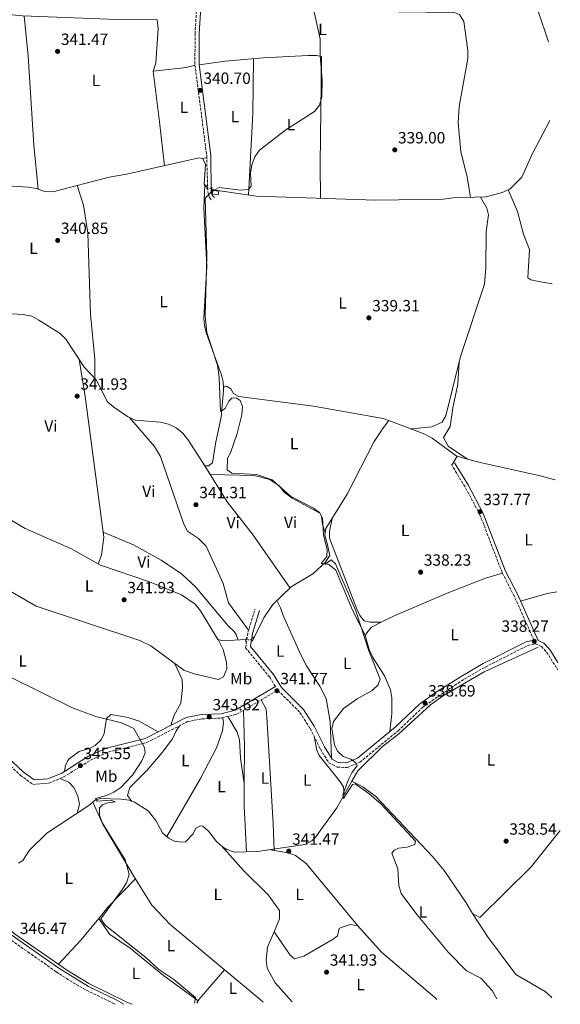
# Model space of a CAD drawing. Units: metres. Extents: x 601696 to 605177, y 4655143 to 4657505.
# Drawn here: x 604844 to 605177, y 4655189 to 4655795 of the extents above; entities that cross this region are included whole.
import ezdxf
from ezdxf.enums import TextEntityAlignment as Align

# ---------------------------------------------------------------- set-up
doc = ezdxf.new("R2010")
doc.units = ezdxf.units.M
doc.header["$MEASUREMENT"] = 0
for name, pattern in [('DGN Style 2', [1.7399219301090239, 1.043953158065414, -0.6959687720436097]), ('DGN Style 3', [2.435890702152634, 1.739921930109024, -0.6959687720436097]), ('DGN Style 5', [1.217945351076317, 0.5219765790327072, -0.6959687720436097])]:
    doc.linetypes.add(name, pattern=pattern)
for name, color, linetype, lineweight in [('Acequia sin especificar', 4, 'Continuous', 0), ('Acequia sin especificar no vista', 4, 'DGN Style 5', 0), ('Camino', 7, 'DGN Style 3', 0), ('Caseta-cabaña', 1, 'Continuous', 0), ('Cota de punto acotado terreno', 7, 'Continuous', 0), ('Curva de nivel intermedia', 30, 'Continuous', 0), ('Etiqueta de uso rústico', 92, 'Continuous', 0), ('Línea de cambio de uso (parcela vista)', 92, 'Continuous', 0), ('Margen derecho', 7, 'Continuous', 0), ('Pontón-alcantarilla (pasos de agua)', 1, 'DGN Style 2', 0), ('Punto acotado terreno (símbolo)', 7, 'Continuous', 0)]:
    doc.layers.add(name, color=color, linetype=linetype, lineweight=lineweight)
doc.styles.add('Style-Arial', font='arial.ttf')

# ---------------------------------------------------------------- blocks, each defined once
blk = doc.blocks.new('5PATER')
at = {"layer": 'Punto acotado terreno (símbolo)', "linetype": 'Continuous', "lineweight": 0}
h = blk.add_hatch(color=51, dxfattribs=at)
edge = h.paths.add_edge_path()
edge.add_ellipse((0, 0), major_axis=(-0.1095731443231308, -0.1110710700762829), ratio=0.9994222409660317, start_angle=0, end_angle=360)

msp = doc.modelspace()

# ---------------------------------------------------------------- linework, layer by layer
at = {"layer": 'Acequia sin especificar', "color": 4, "linetype": 'Continuous', "lineweight": 0, "extrusion": (0.001123411932623201, -0.003326214953895813, 0.9999938371008645), "elevation": -14469.68812563622, "flags": 128}
msp.add_lwpolyline([(605162.4699112521, 4655778.245858884), (605168.8499858653, 4655759.355754388)], dxfattribs=at)
at = {"layer": 'Acequia sin especificar', "color": 4, "linetype": 'Continuous', "lineweight": 0}
for points in [[(604761.1100000005, 4655802.529999999, 343.429999999993), (604770.4699999997, 4655801.59, 342.3000000000029), (604780.5300000003, 4655801.970000001, 342.8600000000006), (604795.9299999997, 4655803.439999999, 342.6600000000035), (604807.1900000004, 4655801.52, 342.6600000000035), (604845.4900000002, 4655797.92, 342.2799999999988), (604904, 4655795.529999999, 340.8099999999977), (604927.4400000004, 4655795.730000001, 340.3600000000006), (604928.5800000001, 4655795.310000001, 340.3600000000006), (604929.1699999999, 4655790.100000001, 340.3600000000006), (604927.6799999997, 4655768.640000001, 340.5500000000029), (604926.0199999996, 4655763.779999999, 340.5500000000029), (604946.5999999996, 4655766.07, 340.8699999999953), (604951.8499999996, 4655767.5, 340.5500000000029)], [(604764.2199999997, 4655737.24, 342.6499999999942), (604766.5300000003, 4655733.57, 343.1100000000006), (604771.3399999999, 4655724.220000001, 342.6199999999953), (604774.79, 4655720.5, 342.0299999999988), (604790.3799999999, 4655707.66, 341.7200000000012), (604813.2699999996, 4655696.460000001, 341.2599999999948), (604823.1500000004, 4655693.960000001, 341.2599999999948), (604849.0499999998, 4655692.180000001, 341.1100000000006), (604854.2599999999, 4655691.350000001, 341.2700000000041), (604859.2000000002, 4655689.58, 341.25), (604864.1900000004, 4655689.4, 340.9600000000065), (604899.0199999996, 4655698.460000001, 340.8000000000029), (604909.7000000002, 4655700.189999999, 340.5), (604954.4800000006, 4655710.380000001, 340.8000000000029), (604956.5800000001, 4655709.850000001, 340.8000000000029), (604958.2100000001, 4655706.119999999, 340.3399999999965), (604957.5099999999, 4655694.16, 339.8800000000047), (604959.0700000003, 4655692.32, 339.8800000000047)], [(604962.29, 4655690.99, 339.8800000000047), (604964.5300000003, 4655690.350000001, 339.8800000000047), (604989.4199999999, 4655686.730000001, 339.4199999999983), (605063.25, 4655684.199999999, 338.9600000000065), (605104.9299999997, 4655684.75, 338.3500000000058), (605110.5499999998, 4655685.609999999, 337.8699999999953), (605131.1200000001, 4655686.230000001, 337.5800000000018), (605141.0800000001, 4655689.02, 337.5800000000018), (605145.6799999997, 4655691.029999999, 337.2700000000041), (605153.1699999999, 4655698.42, 337.2700000000041), (605159.5499999998, 4655712.560000001, 337.1199999999953), (605170.3300000001, 4655733.310000001, 337)], [(604835.7400000002, 4655614.359999999, 340.8699999999953), (604846, 4655613.84, 340.570000000007), (604851.25, 4655612.67, 340.570000000007), (604855.5899999999, 4655610.199999999, 340.570000000007), (604868.7100000001, 4655602.109999999, 340.2599999999948), (604872.2400000002, 4655598.57, 340.4100000000035), (604883.7699999996, 4655581.17, 340.570000000007), (604890.9100000003, 4655573.57, 340.570000000007), (604898, 4655560, 340.7200000000012), (604901.8399999999, 4655556.67, 340.570000000007), (604910.2400000002, 4655550.84, 340.570000000007), (604915.0700000003, 4655548.699999999, 340.570000000007), (604930.6699999999, 4655547.449999999, 340.570000000007), (604935.6100000005, 4655546.230000001, 340.570000000007), (604940.2699999996, 4655544.01, 340.4100000000035), (604944.0800000001, 4655540.77, 340.4199999999983), (604947.4000000004, 4655536.65, 340.1100000000006), (604957.8099999996, 4655520.600000001, 340.2599999999948), (604960.1799999997, 4655520.619999999, 340.2599999999948), (604962.6500000004, 4655522.4, 340.1100000000006), (604964.5999999996, 4655535.33, 339.9499999999971), (604968.0199999996, 4655550.430000001, 339.4900000000052), (604969.5300000003, 4655569.350000001, 339.4900000000052), (604971.2999999998, 4655569.539999999, 339.3399999999965), (604973.8099999996, 4655568.050000001, 339.3399999999965), (604975.6200000001, 4655565.02, 339.3399999999965), (604978.7400000002, 4655563.199999999, 339.3399999999965), (605024.8799999999, 4655557.189999999, 338.2599999999948), (605067.7599999999, 4655549.67, 337.8000000000029), (605071.2599999999, 4655548.359999999, 337.7599999999948)], [(604987.3600000005, 4655413.189999999, 341.179999999993), (604994.2100000001, 4655426.82, 340.570000000007), (604999.8200000003, 4655435.109999999, 340.1100000000006), (605011.0800000001, 4655445.859999999, 340.1100000000006), (605024.3399999999, 4655454.060000001, 339.9499999999971), (605032.0800000001, 4655460.99, 339.8000000000029), (605034.79, 4655465.199999999, 339.8000000000029), (605033.29, 4655472.66, 338.8800000000047), (605031.8399999999, 4655477.77, 339.0299999999988), (605032.4299999997, 4655481.930000001, 339.0299999999988), (605045.5800000001, 4655503.039999999, 339.1900000000023), (605062.1799999997, 4655535.539999999, 338.8899999999995), (605067.9000000004, 4655544.230000001, 338.4400000000023), (605071.2599999999, 4655548.359999999, 337.7599999999948)], [(605071.2599999999, 4655548.359999999, 337.7599999999948), (605093.3099999996, 4655540.100000001, 337.5), (605097.9600000001, 4655537.67, 337.5), (605112.6500000004, 4655526.75, 337.1900000000023), (605117.4199999999, 4655525.24, 337.1900000000023), (605127.4600000001, 4655522.640000001, 336.5800000000018), (605163.5499999998, 4655514.51, 336.7299999999959), (605173.6200000001, 4655511.800000001, 335.9600000000065)], [(604828.8700000001, 4655492.859999999, 341.4900000000052), (604847.2999999998, 4655481.970000001, 341.6499999999942), (604875.7100000001, 4655469.350000001, 341.0299999999988), (604893.5999999996, 4655459.380000001, 340.570000000007), (604923.7699999996, 4655449.09, 340.8800000000047), (604943.4800000006, 4655441.02, 341.0299999999988), (604951.8600000005, 4655435.180000001, 341.0299999999988), (604955.2599999999, 4655431.08, 341.0299999999988), (604965.9699999997, 4655413.58, 341.179999999993), (604968.9100000003, 4655412.67, 341.179999999993), (604983.2199999997, 4655413.4, 341.179999999993)], [(605048.4699999997, 4655326.210000001, 340.0299999999988), (605052.1500000004, 4655332.65, 339.8800000000047), (605067.4100000003, 4655347.66, 338.9199999999983), (605077.3499999996, 4655355.32, 338.3399999999965), (605096.9299999997, 4655373.180000001, 338.0099999999948), (605104.3300000001, 4655378.529999999, 337.8899999999995), (605129.9600000001, 4655393.49, 337.9600000000065), (605163.2100000001, 4655408.810000001, 337.7700000000041)], [(604843.0899999999, 4655275.65, 345.9700000000012), (604845.7400000002, 4655277.390000001, 345.8300000000018), (604849.9500000002, 4655283.699999999, 345.6399999999995), (604860.5999999996, 4655294.25, 345.6399999999995), (604886.5300000003, 4655311.199999999, 345.2599999999948), (604890.3200000003, 4655314.449999999, 344.8699999999953), (604893.4400000004, 4655315.42, 344.8699999999953), (604906.3399999999, 4655315.140000001, 344.3000000000029), (604911.29, 4655314.449999999, 344.3000000000029), (604914.5700000003, 4655313.17, 344.3000000000029), (604923, 4655307.970000001, 344.3000000000029), (604927.7100000001, 4655301.970000001, 343.7200000000012), (604931.7599999999, 4655294.460000001, 343.3399999999965), (604935.4800000006, 4655291.060000001, 343.3399999999965), (604939.2699999996, 4655289.289999999, 343.3399999999965), (604943.5499999998, 4655288.680000001, 343.3399999999965), (604946.0199999996, 4655288.91, 343.1399999999995), (604950.6399999997, 4655293.67, 343.1399999999995), (604952.4400000004, 4655297.140000001, 343.1399999999995), (604955.2599999999, 4655298.74, 342.9499999999971), (604956.6399999997, 4655298.539999999, 342.9499999999971), (604960.0700000003, 4655295.350000001, 342.9499999999971), (604965.0800000001, 4655289.029999999, 342.7599999999948), (604968.7599999999, 4655285.730000001, 342.2599999999948), (604971.3700000001, 4655284.060000001, 341.9900000000052), (604976.0800000001, 4655282.52, 341.8000000000029), (604990.3799999999, 4655282.949999999, 341.6100000000006), (605019.4199999999, 4655287.199999999, 340.8399999999965), (605023.9000000004, 4655289.49, 340.6999999999971), (605026.0199999996, 4655291.74, 340.6499999999942), (605039.1399999997, 4655309.83, 340.4100000000035), (605048.4699999997, 4655326.210000001, 340.0299999999988)], [(605048.4699999997, 4655326.210000001, 340.0299999999988), (605055.2699999996, 4655322.75, 339.8399999999965), (605063.1699999999, 4655316.65, 339.6000000000058), (605098.1399999997, 4655279.720000001, 339.4499999999971), (605105.25, 4655271.230000001, 339.4499999999971), (605118.9299999997, 4655251.15, 339.4499999999971), (605122.7000000002, 4655244.560000001, 339.070000000007), (605127.2300000006, 4655242.109999999, 338.8800000000047), (605158.8700000001, 4655273.310000001, 338.1100000000006), (605176.8399999999, 4655295.720000001, 336.929999999993)], [(604805.8899999997, 4655261.66, 346.6000000000058), (604809.54, 4655259.720000001, 346.6000000000058), (604813.4199999999, 4655256.58, 346.5399999999936), (604840.6699999999, 4655232.02, 346.2200000000012), (604873.2400000002, 4655209.59, 345.3800000000047), (604886.4000000004, 4655201.52, 345.1900000000023), (604910.3200000003, 4655189.810000001, 345.25), (604913.0599999996, 4655188.84, 345.2299999999959)]]:
    msp.add_polyline3d(points, dxfattribs=at)
at = {"layer": 'Acequia sin especificar no vista', "color": 4, "linetype": 'DGN Style 5', "lineweight": 0, "flags": 128}
for points, elevation in [([(604962.29, 4655690.99), (604959.0700000003, 4655692.32)], 339.8800000000047), ([(604983.2199999997, 4655413.4), (604987.3600000005, 4655413.189999999)], 341.179999999993)]:
    msp.add_lwpolyline(points, dxfattribs=dict(at, elevation=elevation))
at = {"layer": 'Camino', "color": 7, "linetype": 'DGN Style 3', "lineweight": 0}
for points in [[(604955.5300000013, 4655844.45, 341.0299999999988), (604951.8700000001, 4655786.95, 340.9600000000063), (604951.8200000009, 4655767.75, 340.6499999999943), (604959.0300000015, 4655711.530000002, 340.2200000000012), (604959.6999999976, 4655689.350000001, 339.8099999999978), (604960.8399999999, 4655685.809999999, 339.679999999993), (604961.7499999995, 4655684.440000003, 339.679999999993)], [(605160.5699999989, 4655413.149999999, 337.7100000000065), (605148.5799999972, 4655439.970000001, 336.8300000000019), (605140.9899999987, 4655454.730000001, 336.8300000000019), (605127.3500000018, 4655490.300000002, 336.8699999999954), (605118.170000002, 4655507.590000001, 337.0299999999989), (605109.7499999999, 4655521.260000004, 337.2599999999948)], [(605001.329999998, 4655384.590000001, 342.320000000007), (604997.8999999969, 4655390.210000004, 342.0399999999936), (604982.9999999994, 4655408.440000002, 341.8899999999995), (604984.4600000012, 4655417.930000001, 341.429999999993), (604988.8400000001, 4655432.2, 341.1199999999955)], [(604834.7399999977, 4655338.88, 346.1999999999972), (604844.2199999993, 4655329.910000003, 346.0299999999988), (604851.8900000004, 4655324.180000001, 346.0299999999988), (604861.7899999978, 4655324.970000001, 345.8800000000049), (604870.9600000011, 4655328.77, 345.7200000000011), (604887.4799999989, 4655339.190000002, 345.7200000000011), (604898.2100000001, 4655344.010000002, 345.4199999999983), (604922.1000000021, 4655349.95, 344.800000000003), (604947.2600000012, 4655362.899999999, 343.8800000000046), (604955.9699999995, 4655364.590000001, 343.8800000000046), (604968.3700000001, 4655365.13, 342.9600000000065), (604977.5299999999, 4655367.510000002, 342.4999999999999), (605002.7199999982, 4655382.309999999, 342.320000000007), (605002.8900000004, 4655382.040000001, 341.7299999999959), (605016.5000000005, 4655368.609999999, 341.2700000000041), (605022.7899999979, 4655358.690000002, 341.2700000000041), (605029.0699999988, 4655346.010000002, 341.1199999999955), (605034.2800000012, 4655337.59, 340.6600000000034), (605039.3299999982, 4655334.86, 340.0399999999937), (605045.6200000002, 4655334.640000002, 339.8899999999994), (605053.4099999999, 4655337.890000002, 339.8899999999994), (605076.9400000018, 4655357.239999999, 339.2799999999988), (605091.8700000006, 4655371.510000003, 338.7599999999949), (605101.5599999981, 4655378.440000002, 338.6600000000035), (605118.0500000013, 4655389.300000001, 337.8899999999995), (605130.5799999973, 4655396.54, 337.7899999999935), (605156.6799999997, 4655409.710000002, 337.729999999996), (605161.539999999, 4655410.88, 337.7100000000065), (605165.1900000012, 4655409.27, 337.570000000007), (605168.3899999998, 4655405.760000003, 337.4100000000036), (605175.3599999992, 4655394.75, 337.2899999999937)], [(604786.1400000004, 4655267.81, 348.1499999999942), (604786.3299999981, 4655267.500000001, 348.1799999999931), (604796.1400000005, 4655262.180000002, 347.4100000000035), (604803.8399999985, 4655257.120000001, 346.9499999999972), (604813.5199999991, 4655249.680000001, 346.9499999999972), (604815.8099999981, 4655247.680000001, 346.9499999999972), (604824.8799999983, 4655239.500000001, 346.9499999999972), (604826.4400000006, 4655238.11, 346.9499999999972), (604834.6499999983, 4655230.910000001, 346.6499999999941), (604844.6599999996, 4655223.930000001, 346.5200000000041), (604848.9099999988, 4655221.020000001, 346.4900000000052), (604858.8799999976, 4655213.980000001, 346.5000000000001), (604866.3599999987, 4655208.710000001, 346.4900000000052), (604876.6299999994, 4655202.100000001, 346.3200000000071), (604884.989999999, 4655197.330000003, 346.1799999999931), (604895.9999999995, 4655192.030000002, 346.1900000000023), (604901.6299999978, 4655189.27, 346.1799999999931), (604902.6499999969, 4655188.690000003, 346.1699999999983)]]:
    msp.add_polyline3d(points, dxfattribs=at)
at = {"layer": 'Caseta-cabaña', "color": 1, "linetype": 'Continuous', "lineweight": 0, "elevation": 342.3800000000047, "flags": 128}
msp.add_lwpolyline([(604966.4800000006, 4655689.76), (604966.1600000003, 4655687.480000001), (604962.5199999996, 4655687.980000001), (604962.8399999999, 4655690.27), (604966.4800000006, 4655689.76)], close=True, dxfattribs=at)
msp.add_lwpolyline([(604966.1600000003, 4655687.480000001), (604962.5199999996, 4655687.980000001), (604962.8399999999, 4655690.27), (604966.4800000006, 4655689.76), (604966.1600000003, 4655687.480000001)], dxfattribs=at)
at = {"layer": 'Curva de nivel intermedia', "color": 30, "linetype": 'Continuous', "lineweight": 0, "flags": 128}
for points, elevation in [([(605137.7200000009, 4655192.119999999), (605134.9000000001, 4655197.27), (605127.9000000019, 4655204.699999999), (605119.0000000013, 4655209.390000001), (605108.0399999999, 4655220.529999998), (605088.4100000006, 4655244.09), (605078.7600000014, 4655257.019999998), (605077.3300000008, 4655261.810000001), (605076.8700000005, 4655272.13), (605073.150000001, 4655281.88), (605074.4200000007, 4655283.699999999), (605077.2800000015, 4655284.869999998), (605082.4900000019, 4655285.499999999), (605087.2300000006, 4655287.099999999), (605087.7500000012, 4655289.140000001), (605066.47, 4655312.07), (605058.9500000009, 4655318.630000001), (605050.5199999998, 4655324.599999999), (605048.9500000007, 4655324.189999999), (605043.3700000016, 4655315.570000002), (605042.9500000015, 4655317.849999999), (605046.3400000001, 4655327.199999998), (605048.6500000012, 4655331.7), (605051.8099999995, 4655335.679999999), (605050.910000001, 4655337.519999998), (605047.9200000003, 4655339.840000001), (605043.2000000018, 4655341.499999999), (605039.6700000003, 4655344.65), (605037.8399999996, 4655348.54), (605036.0500000014, 4655358.600000001), (605037.1199999999, 4655363.010000001), (605043.4000000008, 4655370.939999999), (605051.7900000016, 4655376.949999999), (605061.0300000019, 4655382.039999999), (605064.7199999999, 4655385.489999999), (605065.9, 4655389.079999999), (605058.8300000002, 4655406.439999999), (605050.9600000001, 4655431.230000001), (605038.4499999998, 4655460.100000001), (605035.7499999999, 4655462.659999999), (605031.9900000001, 4655459.970000001), (605029.5800000007, 4655460.300000001), (605033.0499999997, 4655464.609999998), (605033.290000001, 4655468.84), (605030.9300000007, 4655477.98), (605030.3300000017, 4655488.369999998), (605028.4299999995, 4655491.660000001), (605024.7900000006, 4655494.449999998), (605010.7400000002, 4655501.769999998), (604999.4000000012, 4655511.930000001), (604989.6900000017, 4655515.17), (604974.5199999993, 4655516.09), (604971.5599999998, 4655518.099999999), (604971.9100000008, 4655525.340000001), (604973.7800000015, 4655528.55), (604977.8699999996, 4655540.449999998), (604980.7100000007, 4655551.880000001), (604981.1799999999, 4655556.999999999), (604979.7500000017, 4655560.73), (604977.1900000002, 4655562.429999999), (604974.4600000011, 4655562.220000001), (604972.5900000002, 4655560.369999998), (604970.3200000015, 4655555.859999999), (604967.4900000017, 4655554.039999999), (604966.7699999998, 4655575.209999999), (604965.7900000007, 4655582.579999999), (604959.1100000021, 4655602.609999998), (604958.0400000014, 4655612.779999998), (604959.2100000004, 4655649.86), (604958.1799999999, 4655685.38), (604962.2000000011, 4655689.57), (604966.6300000012, 4655691.949999998), (604979.8500000001, 4655690.489999999), (604984.8500000002, 4655690.869999999), (604986.530000001, 4655692.829999999), (604986.0900000007, 4655700.849999999), (604986.7700000001, 4655706.019999999), (604988.6000000008, 4655710.99), (604991.6200000006, 4655714.98), (605007.6900000015, 4655727.529999998), (605025.3899999997, 4655738.8), (605028.4500000018, 4655742.75), (605029.9800000007, 4655747.71), (605030.2199999999, 4655758.069999999), (605028.9400000013, 4655773.579999999), (605028.9700000006, 4655783.649999999), (605024.4199999997, 4655803.739999999)], 340.0000000000001), ([(604951.5900000007, 4655189.399999999), (604952.1699999997, 4655192.910000001), (604938.7800000008, 4655204.029999998), (604929.6400000012, 4655210.140000001), (604921.6300000004, 4655217.560000001), (604896.4199999997, 4655237.449999999), (604893.9400000009, 4655241.460000001), (604907.1500000008, 4655259.74), (604909.7600000015, 4655264.039999999), (604911.2300000022, 4655268.970000001), (604908.8300000017, 4655277.680000001), (604894.9500000011, 4655300.289999999), (604892.9700000008, 4655305.189999999), (604892.9700000008, 4655309.67), (604894.8000000014, 4655311.670000001), (604898.1100000017, 4655312.819999999), (604902.5700000009, 4655313.480000001), (604900.0800000009, 4655314.470000001), (604891.6000000007, 4655313.899999999), (604890.55, 4655315.539999999), (604897.2600000001, 4655317.279999998), (604901.810000001, 4655319.349999999), (604906.0800000002, 4655322.27), (604913.2800000019, 4655329.8), (604919.0300000008, 4655338.800000001), (604921.1100000017, 4655343.619999998), (604920.6600000003, 4655346.850000001), (604914.1, 4655358.67), (604906.6100000021, 4655362.199999999), (604890.8499999996, 4655366.140000001), (604876.3700000001, 4655371.31), (604838.2400000002, 4655390.219999999)], 345.0000000000001)]:
    msp.add_lwpolyline(points, dxfattribs=dict(at, elevation=elevation))
at = {"layer": 'Línea de cambio de uso (parcela vista)', "color": 92, "linetype": 'Continuous', "lineweight": 0, "extrusion": (0.08827360804319255, -0.0146182640119441, 0.9959889941562176), "elevation": -14315.73633039374, "flags": 128}
msp.add_lwpolyline([(4692056.331051653, 163158.8822011644), (4692022.900240586, 163153.8529098146), (4691972.887561978, 163148.2648083149)], dxfattribs=at)
at = {"layer": 'Línea de cambio de uso (parcela vista)', "color": 92, "linetype": 'Continuous', "lineweight": 0, "extrusion": (-0.9530176338643062, -0.1128010177894651, 0.2811286536967375), "elevation": -1101584.377160731, "flags": 128}
msp.add_lwpolyline([(-4552386.036319215, 323056.3152685143), (-4552354.602941934, 323057.0863668411), (-4552327.325893891, 323056.4194709909)], dxfattribs=at)
at = {"layer": 'Línea de cambio de uso (parcela vista)', "color": 92, "linetype": 'Continuous', "lineweight": 0, "extrusion": (0.1925177591496872, 0.01842579203114813, 0.9811204832231402), "elevation": 202584.2909143718, "flags": 128}
msp.add_lwpolyline([(4576894.770764011, -1025963.55041322), (4576894.770764011, -1025966.652831632)], dxfattribs=at)
at = {"layer": 'Línea de cambio de uso (parcela vista)', "color": 92, "linetype": 'Continuous', "lineweight": 0, "extrusion": (-0.9197109376821804, -0.1244319005663959, 0.3723553319467832), "elevation": -1135491.897257421, "flags": 128}
msp.add_lwpolyline([(-4532454.628091743, 455933.0125989878), (-4532431.544051414, 455934.3271263237), (-4532347.263355054, 455933.9217778124)], dxfattribs=at)
at = {"layer": 'Línea de cambio de uso (parcela vista)', "color": 92, "linetype": 'Continuous', "lineweight": 0, "extrusion": (0.004534057916054066, 0.007962589365729446, 0.9999580188634956), "elevation": 40150.84058778343, "flags": 128}
msp.add_lwpolyline([(605105.4708238606, 4655354.449005035), (605102.2305851149, 4655348.758824646)], dxfattribs=at)
at = {"layer": 'Línea de cambio de uso (parcela vista)', "color": 92, "linetype": 'Continuous', "lineweight": 0, "extrusion": (-0.00434669385533587, 0.06215571920899514, 0.9980569987842082), "elevation": 287067.9017303466, "flags": 128}
msp.add_lwpolyline([(-928472.9984275853, -4592920.143224167), (-928467.1093813607, -4592919.501247093), (-928450.2725191382, -4592915.97037319)], dxfattribs=at)
at = {"layer": 'Línea de cambio de uso (parcela vista)', "color": 92, "linetype": 'Continuous', "lineweight": 0, "extrusion": (0.04858382185951002, -0.09626794847823049, 0.9941690471692005), "elevation": -418434.6093141751, "flags": 128}
msp.add_lwpolyline([(2637653.4434876, 3860918.156102839), (2637653.443487601, 3860918.144047135)], dxfattribs=at)
at = {"layer": 'Línea de cambio de uso (parcela vista)', "color": 92, "linetype": 'Continuous', "lineweight": 0, "extrusion": (0.7420454311709889, -0.001473352219376714, 0.6703479747948069), "elevation": 442294.5253139252, "flags": 128}
msp.add_lwpolyline([(4656562.019592364, -399097.1079552338), (4656539.880589057, -399097.8895769949), (4656516.730397418, -399097.7798804236)], dxfattribs=at)
at = {"layer": 'Línea de cambio de uso (parcela vista)', "color": 92, "linetype": 'Continuous', "lineweight": 0, "extrusion": (0.2361878535690599, 0.002212273094088562, 0.9717048953639152), "elevation": 153520.5733500638, "flags": 128}
msp.add_lwpolyline([(4649454.134343665, -630126.3616863423), (4649440.315610175, -630126.1559269542), (4649412.172045506, -630127.5107212793)], dxfattribs=at)
at = {"layer": 'Línea de cambio de uso (parcela vista)', "color": 92, "linetype": 'Continuous', "lineweight": 0, "extrusion": (-0.1369250177402878, -0.0811403368612651, 0.9872526450969186), "elevation": -460217.5116390474, "flags": 128}
msp.add_lwpolyline([(-3696505.587286793, 2856829.172346562), (-3696544.414454698, 2856829.04731591), (-3696559.251938532, 2856830.806541165)], dxfattribs=at)
at = {"layer": 'Línea de cambio de uso (parcela vista)', "color": 92, "linetype": 'Continuous', "lineweight": 0, "extrusion": (-0.03183312011366267, 0.005298976754435433, 0.9994791510127589), "elevation": 5750.524513743534, "flags": 128}
msp.add_lwpolyline([(-4691438.452038641, -167521.4697606184), (-4691438.452038641, -167518.4267943669)], dxfattribs=at)
at = {"layer": 'Línea de cambio de uso (parcela vista)', "color": 92, "linetype": 'Continuous', "lineweight": 0, "elevation": 344.7498999999953, "flags": 128}
msp.add_lwpolyline([(604914.9661999998, 4655266.2841), (604914.9502999998, 4655266.3102)], dxfattribs=at)
msp.add_lwpolyline([(604914.9661999998, 4655266.2841), (604914.9502999998, 4655266.3102)], dxfattribs=at)
at = {"layer": 'Línea de cambio de uso (parcela vista)', "color": 92, "linetype": 'Continuous', "lineweight": 0, "extrusion": (-0.1957950491522388, 0.1863181284985493, 0.9627823501291818), "elevation": 749253.2117760152, "flags": 128}
msp.add_lwpolyline([(-3789305.500099526, -2667706.952795349), (-3789325.718076173, -2667707.063792213), (-3789343.143443161, -2667708.414994041)], dxfattribs=at)
at = {"layer": 'Línea de cambio de uso (parcela vista)', "color": 92, "linetype": 'Continuous', "lineweight": 0, "extrusion": (0.004411384957092281, -0.005344430553494501, 0.9999759880841237), "elevation": -21869.11005305269, "flags": 128}
msp.add_lwpolyline([(605044.7723105707, 4655186.553337112), (605044.8366130337, 4655186.475435999)], dxfattribs=at)
at = {"layer": 'Línea de cambio de uso (parcela vista)', "color": 92, "linetype": 'Continuous', "lineweight": 0, "extrusion": (0.01497327429910834, -0.02210339203045, 0.9996435570329616), "elevation": -93494.63202832715, "flags": 128}
msp.add_lwpolyline([(3111771.174170971, 3513596.784672355), (3111771.174170971, 3513596.780926692)], dxfattribs=at)
at = {"layer": 'Línea de cambio de uso (parcela vista)', "color": 92, "linetype": 'Continuous', "lineweight": 0, "extrusion": (-0.1001332430438632, 0.1013798903092588, 0.9897956614768533), "elevation": 411707.6034256904, "flags": 128}
msp.add_lwpolyline([(-3701693.832860155, -2857396.764691771), (-3701696.586761862, -2857397.396297181), (-3701720.44668162, -2857399.431470166)], dxfattribs=at)
at = {"layer": 'Línea de cambio de uso (parcela vista)', "color": 92, "linetype": 'Continuous', "lineweight": 0}
for points in [[(605029.2390999999, 4655857.316199999, 339.7400000000052), (605023.7300000006, 4655833.980000001, 339.9799999999959), (605019.5300000003, 4655820.189999999, 340.1300000000047), (605015.6200000001, 4655810.99, 339.9400000000023), (605010.9100000003, 4655803.77, 339.929999999993), (605013.9400000004, 4655802.51, 339.7400000000052), (605042.3700000001, 4655802.32, 339.3600000000006), (605077.2800000003, 4655800.390000001, 337.8399999999965), (605110.8600000005, 4655799.800000001, 337.820000000007), (605112.7699999996, 4655799.560000001, 337.820000000007), (605114.8499999996, 4655798.720000001, 337.820000000007), (605117.4299999997, 4655794.380000001, 337.820000000007), (605119.8600000005, 4655776.460000001, 337.820000000007), (605119.8700000001, 4655771.460000001, 337.929999999993), (605114.4699999997, 4655741.869999999, 337.820000000007), (605113.9100000003, 4655731.880000001, 337.820000000007), (605115.6699999999, 4655713.92, 337.820000000007), (605119.4800000006, 4655698.66, 337.8399999999965), (605121.4299999997, 4655685.939999999, 337.7200000000012)], [(604846.5899999999, 4655797.880000001, 342.25), (604849.0999999996, 4655773.07, 341.6999999999971), (604852.6500000004, 4655718.050000001, 341.8300000000018), (604855.2800000003, 4655690.980000001, 341.2700000000041)], [(605029.2100000001, 4655685.359999999, 339.1699999999983), (605028.9500000002, 4655706.5, 339.75), (605029.8499999996, 4655772.74, 339.75), (605026.6100000005, 4655773.430000001, 339.75), (605021.6100000005, 4655773.4, 339.8600000000006), (604993.7699999996, 4655771.970000001, 340.3899999999995), (604970.4900000002, 4655769.949999999, 340.6999999999971), (604954.4299999997, 4655767.680000001, 340.6499999999942)], [(604879.2599999999, 4655693.32, 340.8899999999995), (604883.2000000002, 4655681.119999999, 340.4700000000012), (604885.7400000002, 4655664.02, 340.8300000000018), (604887.5599999996, 4655613.720000001, 340.7400000000052), (604890.2400000002, 4655586.15, 341.0800000000018), (604890.0700000003, 4655574.470000001, 340.570000000007)], [(604957.8499999996, 4655693.75, 339.8800000000047), (604957.3200000003, 4655679.369999999, 340.4100000000035), (604959.2300000006, 4655643.380000001, 340.2599999999948), (604957.2000000002, 4655611.75, 340.070000000007), (604957.7100000001, 4655606.800000001, 340.1600000000035), (604958.9800000006, 4655602.09, 340.2599999999948), (604968.2300000006, 4655576.369999999, 341.2400000000052), (604969.1200000001, 4655572.359999999, 340.6499999999942), (604969.4400000004, 4655568.33, 339.4900000000052)], [(605144.7999999998, 4655690.65, 337.3300000000018), (605150.4900000002, 4655677.199999999, 337.5800000000018), (605154.25, 4655663.24, 337.5200000000041), (605157.7800000003, 4655653.83, 337.3399999999965), (605156.7999999998, 4655636.460000001, 337.3300000000018), (605158.6799999997, 4655635.050000001, 337.3300000000018), (605163.6100000005, 4655634.01, 336.7899999999936), (605171.8300000001, 4655632.58, 336.6300000000047)], [(605114.5705000004, 4655584.649900001, 339.3300000000018), (605115.5, 4655588.41, 339.3300000000018), (605130.2000000002, 4655632.5, 339.1399999999995), (605131.0700000003, 4655642.480000001, 339.1399999999995), (605131.1100000005, 4655664.939999999, 338.9400000000023), (605132.5499999998, 4655675.24, 339.2799999999988), (605131.5899999999, 4655679.32, 338.9400000000023), (605127.5999999996, 4655686.130000001, 337.6300000000047)], [(605084.5499999998, 4655543.380000001, 337.6000000000058), (605089.3600000005, 4655543.800000001, 339.1499999999942), (605097.6500000004, 4655544.470000001, 339.3300000000018), (605104.0899999999, 4655547.52, 339.3300000000018), (605106.3300000001, 4655551.289999999, 339.3300000000018), (605114.5705000004, 4655584.649900001, 339.3300000000018)], [(605119.7599999999, 4655524.630000001, 337.0500000000029), (605107.8399999999, 4655532.720000001, 337.8500000000058), (605104.8399999999, 4655538.01, 337.8099999999977), (605109.0999999996, 4655544.779999999, 338), (605110.6399999997, 4655556.25, 338), (605113.8200000003, 4655570.91, 337.9799999999959), (605114.5705000004, 4655584.649900001, 339.3300000000018)], [(604984.8399999999, 4655419.15, 341.3999999999942), (604972.54, 4655436.09, 341.5899999999965), (604969.0999999996, 4655447.92, 341.5899999999965), (604958.7300000006, 4655470.939999999, 341.5899999999965), (604953.9000000004, 4655475.710000001, 341.5899999999965), (604947.1299999999, 4655480.16, 341.5899999999965), (604944.8700000001, 4655484.640000001, 341.5899999999965), (604930.6799999997, 4655526.24, 341.3999999999942), (604926.8099999996, 4655532.52, 341.3999999999942), (604911.4600000001, 4655550.300000001, 340.570000000007)], [(604957.9000000004, 4655520.600000001, 340.2599999999948), (604971.5899999999, 4655498.41, 340.7299999999959), (604987.1900000004, 4655478.380000001, 341.0399999999936), (605010.3799999999, 4655445.189999999, 340.1100000000006)], [(604961.2599999999, 4655515.16, 340.3699999999953), (604988.3200000003, 4655514.640000001, 340.3099999999977), (604997.8399999999, 4655512.01, 340.3699999999953), (605003.6600000003, 4655508.16, 340.3699999999953), (605006.7300000006, 4655504.189999999, 340.3699999999953), (605011.6100000005, 4655500.51, 340.3699999999953), (605028.6500000004, 4655491.369999999, 340.3699999999953), (605029.7300000006, 4655489.42, 340.3699999999953), (605030.3099999996, 4655484.449999999, 340.1900000000023), (605032.04, 4655479.210000001, 339.0299999999988)], [(605066.5202000003, 4655424.1095, 338.679999999993), (605059.5999999996, 4655424.15, 338.679999999993), (605055.9800000006, 4655425.039999999, 338.4900000000052), (605053.4000000004, 4655428.199999999, 338.4900000000052), (605051.25, 4655432.720000001, 338.4900000000052), (605034.7699999996, 4655475.92, 338.7700000000041), (605034.5999999996, 4655480.119999999, 338.8699999999953), (605036.2699999996, 4655488.100000001, 339.0800000000018)], [(604895.3002000004, 4655479.66, 341.3638000000064), (604895.7100000001, 4655476.59, 341.3500000000058), (604894.2699999996, 4655465.5, 341.3899999999995), (604892.1600000003, 4655460.180000001, 340.6100000000006)], [(604895.3002000004, 4655479.66, 341.3699999999953), (604914.0199999996, 4655471.859999999, 341.1199999999953), (604931.0599999996, 4655462.300000001, 341.2400000000052), (604943.5199999996, 4655453.939999999, 341.3500000000058), (604952.2199999997, 4655445.960000001, 341.4600000000065), (604972.2999999998, 4655421.930000001, 341.5599999999977), (604975.9699999997, 4655418.4, 341.8699999999953), (604977.1100000005, 4655416.58, 341.75), (604978.3700000001, 4655413.16, 341.179999999993)], [(604804.7599999999, 4655459.24, 342.9400000000023), (604820.75, 4655453.24, 342.679999999993), (604854.0999999996, 4655434.07, 342.3600000000006), (604917.8099999996, 4655412.960000001, 342.0800000000018), (604924.6399999997, 4655409.550000001, 341.9799999999959), (604945.0599999996, 4655394.5, 341.9799999999959), (604951.3499999996, 4655392.380000001, 341.9799999999959), (604966.3600000005, 4655388.869999999, 342.1000000000058), (604969.4800000006, 4655390.52, 342.1699999999983), (604971.54, 4655395.42, 342.1699999999983), (604971.1699999999, 4655399.529999999, 342.1699999999983), (604969.2800000003, 4655407.279999999, 342.1699999999983), (604965.8099999996, 4655413.84, 341.179999999993)], [(605031.2599999999, 4655460.26, 339.820000000007), (605034.3099999996, 4655459.77, 340.5800000000018), (605038.6100000005, 4655456.17, 340.5800000000018), (605048.1699999999, 4655432.960000001, 340.7899999999936), (605056.6846000003, 4655416.0407, 338.7513000000035)], [(605141.1399999997, 4655454.449999999, 336.8300000000018), (605130.8399999999, 4655451.199999999, 339.1399999999995), (605126.1200000001, 4655449.539999999, 339.1999999999971), (605107.1799999997, 4655442.109999999, 338.6900000000023), (605074.0599999996, 4655427.890000001, 338.6000000000058), (605066.5202000003, 4655424.1095, 338.6842999999935)], [(605035.8899999997, 4655340.480000001, 340.6999999999971), (605035.1100000005, 4655362.980000001, 340.6999999999971), (605032.6299999999, 4655377.08, 340.6999999999971), (605028.8300000001, 4655384.789999999, 340.7100000000065), (605020.5599999996, 4655397.289999999, 340.8600000000006), (605016.8300000001, 4655404.49, 340.9499999999971), (605006.2100000001, 4655428.350000001, 341.5), (605004.4199999999, 4655433.01, 341.25), (605002.2800000003, 4655437.460000001, 340.1100000000006)], [(605066.5202000003, 4655424.1095, 338.6842999999935), (605060.6399999997, 4655421.16, 338.75), (605057.6799999997, 4655417.689999999, 338.75), (605056.6846000003, 4655416.0407, 338.75)], [(605056.6846000003, 4655416.0407, 338.75), (605056.6600000003, 4655416, 338.75), (605059.2000000002, 4655407.42, 338.9700000000012), (605061.3899999997, 4655402.390000001, 338.9400000000023), (605068.5, 4655391.199999999, 338.75), (605072.2400000002, 4655382.430000001, 338.75), (605073.0599999996, 4655377.470000001, 338.8399999999965), (605073.1600000003, 4655367.600000001, 338.7200000000012), (605071.8700000001, 4655356.800000001, 339.3600000000006)], [(604939.5199999996, 4655398.58, 341.9799999999959), (604943.9600000001, 4655388.91, 343.1300000000047), (604944.2199999997, 4655383.970000001, 343.2799999999988), (604943.1600000003, 4655374.33, 343.7100000000065), (604938.9000000004, 4655366.49, 343.8999999999942), (604936.8899999997, 4655360.560000001, 344.2299999999959)], [(605000.5401, 4655283.500600001, 341.3399999999965), (605000.0300000003, 4655300.039999999, 341.8500000000058), (604996.1799999997, 4655365.560000001, 341.9100000000035), (604995.5999999996, 4655370.600000001, 341.8099999999977), (604992.6200000001, 4655376.380000001, 342.3899999999995)], [(604929.0899999999, 4655356.539999999, 344.5099999999948), (604917.0899999999, 4655363.41, 344.4100000000035), (604909.5700000003, 4655365.65, 344.1300000000047), (604900.0999999996, 4655367.199999999, 344.320000000007), (604897.4100000003, 4655364.84, 344.320000000007), (604895.8700000001, 4655355.67, 345.0899999999965), (604894.04, 4655351.58, 345.2799999999988), (604890.3499999996, 4655348.109999999, 345.2799999999988), (604886.9500000002, 4655346.289999999, 345.2799999999988), (604880.4299999997, 4655344.51, 345.4700000000012), (604874.4100000003, 4655340.01, 345.6300000000047), (604873.4800000006, 4655338.9, 345.6600000000035), (604872.1500000004, 4655335.880000001, 345.6600000000035), (604871.5199999996, 4655332.279999999, 345.7200000000012)], [(604934.4000000004, 4655292.050000001, 343.3399999999965), (604955.29, 4655327.890000001, 343.9100000000035), (604965.1399999997, 4655346.789999999, 343.9100000000035), (604968.8700000001, 4655357.119999999, 343.9100000000035), (604969.4100000003, 4655362.34, 344.5200000000041), (604969.0999999996, 4655364.02, 343.9100000000035), (604968.6900000004, 4655365.220000001, 342.9400000000023)], [(604972, 4655366.07, 342.7799999999988), (604977.7400000002, 4655356.470000001, 342.9199999999983), (604979.3300000001, 4655351.699999999, 343.1300000000047), (604979.9000000004, 4655340.289999999, 343.0200000000041), (604982.1205000002, 4655324.699999999, 341.9700000000012)], [(604913.0300000003, 4655313.77, 344.3000000000029), (604910.2300000006, 4655317.4, 344.4900000000052), (604911.6100000005, 4655322.210000001, 344.4900000000052), (604922.3899999997, 4655333.07, 344.1699999999983), (604931.6900000004, 4655343.949999999, 344.2200000000012), (604938, 4655352.27, 344.3000000000029), (604940.0800000001, 4655356.850000001, 344.179999999993), (604941.4500000002, 4655359.07, 344.1000000000058), (604942.9100000003, 4655360.66, 344.0399999999936)], [(605043.8200000003, 4655318.050000001, 340.2200000000012), (605043.2100000001, 4655322.680000001, 340.9900000000052), (605040.8799999999, 4655326.449999999, 341.179999999993), (605028.4100000003, 4655341.980000001, 341.4700000000012), (605026.9100000003, 4655345.210000001, 341.5599999999977), (605025.2999999998, 4655353.630000001, 341.2100000000065)], [(604879.2199999997, 4655306.42, 345.3600000000006), (604880.6399999997, 4655312.060000001, 346.5099999999948), (604879.6699999999, 4655316.939999999, 346.7100000000065), (604877.2599999999, 4655322.33, 346.7700000000041), (604874.0300000003, 4655325.5, 346.5099999999948), (604868.6900000004, 4655327.83, 345.7599999999948)], [(604968.1799999997, 4655286.25, 342.3399999999965), (604981.9500000002, 4655271.029999999, 343.4799999999959), (604996.8300000001, 4655256.24, 343.1000000000058), (605003.8700000001, 4655246.470000001, 343.1000000000058), (605003.8899999997, 4655241.439999999, 343.1000000000058), (605000.5021000003, 4655233.366900001, 343.1000000000058)], [(605000.5401, 4655283.500600001, 341.5182000000059), (605009.1500000004, 4655282.07, 341.8000000000029), (605013.8399999999, 4655280.4, 341.8399999999965), (605020.3300000001, 4655275.529999999, 341.7299999999959), (605052.1656999999, 4655236.947899999, 341.3706999999995)], [(604892.6199000003, 4655241.6501, 345.1248000000051), (604898.2199999997, 4655248.49, 344.9400000000023), (604915.0999999996, 4655266.060000001, 344.75), (604914.9661999998, 4655266.2841, 344.7498999999953)], [(604914.9661999998, 4655266.2841, 344.7495000000054), (604925.2800000003, 4655249.83, 344.4100000000035), (604936.5899999999, 4655237.880000001, 344.3500000000058), (604992.0700000003, 4655191.550000001, 343.8399999999965), (604993.7599999999, 4655190.02, 343.8600000000006)], [(604892.6199000003, 4655241.6501, 345.1300000000047), (604899.2199999997, 4655231.9, 344.8300000000018), (604911.8499999996, 4655223.380000001, 344.75), (604932.4500000002, 4655206.430000001, 344.9900000000052), (604953.8099999996, 4655190.869999999, 344.3600000000006)], [(605122.6900000004, 4655244.59, 339.070000000007), (605132.0700000003, 4655230.560000001, 339.7899999999936), (605149.54, 4655207.01, 339.3000000000029), (605167.4699999997, 4655196.52, 339.4499999999971), (605171.2300000006, 4655193.220000001, 339.4499999999971), (605171.7100000001, 4655192.619999999, 339.4499999999971)], [(605000.5021000003, 4655233.366900001, 343.0999000000011), (605010.54, 4655218.970000001, 342.5099999999948), (605013.1500000004, 4655216.66, 342.3300000000018), (605018.9000000004, 4655218.310000001, 341.9499999999971), (605037, 4655228.75, 341.8600000000006), (605039.5999999996, 4655230.82, 341.7599999999948), (605040.6799999997, 4655235.4, 341.570000000007), (605041.7699999996, 4655235.970000001, 341.570000000007), (605047.6799999997, 4655237.930000001, 341.570000000007), (605052.1100000005, 4655237.01, 341.3699999999953), (605052.1656999999, 4655236.947899999, 341.3684999999969)], [(605052.1656999999, 4655236.947899999, 341.3684999999969), (605066.6200000001, 4655220.84, 340.9900000000052), (605099.4800000006, 4655192.84, 340.9900000000052), (605100.75, 4655191.58, 340.9900000000052)], [(605000.5021000003, 4655233.366900001, 343.1000000000058), (604996.5, 4655223.83, 343.1000000000058), (604995.6200000001, 4655215.859999999, 343.1000000000058), (604996.3099999996, 4655210.92, 343.1000000000058), (605001.25, 4655202.01, 343.25), (605011.7100000001, 4655190.279999999, 343.4199999999983)]]:
    msp.add_polyline3d(points, dxfattribs=at)
at = {"layer": 'Margen derecho', "color": 7, "linetype": 'Continuous', "lineweight": 0}
for points in [[(604908.1999999991, 4656217.16, 342.3300000000019), (604904.0899999986, 4656209.580000003, 342.6000000000058), (604901.9499999996, 4656148.38, 342.3600000000005), (604899.2399999984, 4656105.52, 342.3600000000005), (604897.3299999972, 4656089.170000002, 342.3600000000005), (604897.3999999987, 4656080.430000001, 342.270000000004), (604900.6900000012, 4656067.180000001, 342.179999999993), (604916.8400000003, 4656023.810000001, 341.6000000000058), (604928.3599999984, 4655989.38, 341.520000000004), (604934.9099999995, 4655973.420000004, 341.3399999999965), (604947.1700000018, 4655950.489999999, 341.3999999999943), (604949.7100000009, 4655941.710000002, 341.2100000000065), (604955.4400000018, 4655899.760000003, 341.2100000000065), (604958.3500000021, 4655859.13, 340.8600000000007), (604958.1000000017, 4655844.350000002, 341.0299999999988), (604954.4400000006, 4655786.860000002, 340.9600000000063), (604954.399999998, 4655767.910000001, 340.6499999999943), (604961.6000000021, 4655711.730000002, 340.2200000000012), (604961.7899999976, 4655689.559999999, 339.8099999999978), (604962.4800000006, 4655687.200000001, 339.679999999993), (604963.890000001, 4655685.859999999, 339.679999999993)], [(605175.300000001, 4655399.399999999, 337.3300000000018), (605170.3299999977, 4655407.24, 337.4100000000036), (605166.6399999997, 4655411.29, 337.570000000007), (605163.1700000007, 4655412.820000002, 337.570000000007), (605150.6, 4655440.940000002, 336.8300000000019), (605143.0399999984, 4655455.649999998, 336.8300000000019), (605129.3999999971, 4655491.230000001, 336.8699999999954), (605120.120000001, 4655508.710000001, 337.0299999999989), (605111.6599999988, 4655522.440000001, 337.2599999999948)], [(605160.5699999989, 4655413.149999999, 337.7100000000065), (605155.8299999981, 4655412.010000003, 337.729999999996), (605129.4200000018, 4655398.680000001, 337.7899999999935), (605116.8299999987, 4655391.399999999, 337.8899999999995), (605099.9499999986, 4655380.830000004, 338.6600000000035), (605090.0300000011, 4655373.730000001, 338.7599999999949), (605075.0300000008, 4655359.390000002, 339.2799999999988), (605051.91, 4655340.390000001, 339.8899999999994), (605045.0899999985, 4655337.54, 339.8899999999994), (605040.1000000016, 4655337.710000004, 340.0399999999937), (605036.3299999987, 4655339.760000003, 340.6600000000034), (605031.5900000001, 4655347.410000001, 341.1199999999955), (605025.3000000003, 4655360.109999999, 341.2700000000041), (605018.749999999, 4655370.430000002, 341.2700000000041), (605005.159999999, 4655383.84, 341.7299999999959), (605000.2500000006, 4655391.88, 342.0399999999936), (604986.0500000005, 4655409.27, 341.8899999999995), (604987.2799999998, 4655417.289999999, 341.429999999993), (604991.5899999993, 4655431.36, 341.1199999999955)], [(604836.3299999969, 4655341.050000002, 346.1999999999972), (604845.9400000004, 4655331.95, 346.0299999999988), (604852.6799999995, 4655326.920000004, 346.0299999999988), (604861.1599999998, 4655327.600000002, 345.8800000000049), (604869.7299999994, 4655331.15, 345.7200000000011), (604886.2199999985, 4655341.539999999, 345.7200000000011), (604897.3299999972, 4655346.539999999, 345.4199999999983), (604921.1599999988, 4655352.460000004, 344.800000000003), (604946.3799999983, 4655365.440000002, 343.8800000000046), (604955.6599999988, 4655367.239999999, 343.8800000000046), (604967.9699999979, 4655367.789999999, 342.9600000000065), (604976.4999999995, 4655370, 342.4999999999999), (605001.329999998, 4655384.590000001, 342.320000000007)], [(604720.3099999976, 4655377.510000003, 348.6399999999995), (604725.3700000002, 4655369.13, 348.6399999999995), (604729.140000001, 4655357.390000001, 348.9499999999972), (604734.5100000021, 4655348.420000004, 348.9499999999972), (604741.0700000002, 4655341.780000003, 348.8000000000029), (604750.3099999982, 4655333.780000002, 348.9600000000063), (604752.4699999974, 4655331.580000004, 348.9499999999972), (604759.9599999996, 4655321.620000001, 348.7299999999959), (604762.4099999995, 4655317.899999999, 348.6399999999995), (604769.039999999, 4655307.580000003, 348.3899999999995), (604770.7100000009, 4655304.800000002, 348.3300000000017), (604776.5200000001, 4655293.930000001, 348.4600000000065), (604778.3999999977, 4655290.11, 348.4900000000054), (604783.1200000006, 4655278.789999999, 348.3800000000046), (604784.379999999, 4655275.830000003, 348.3300000000017), (604788.2600000015, 4655269.550000001, 348.1799999999931), (604797.4400000013, 4655264.580000003, 347.4100000000035), (604805.4099999998, 4655259.330000004, 346.9499999999972), (604815.2399999979, 4655251.780000002, 346.9499999999972), (604836.3200000002, 4655233.050000003, 346.6499999999941), (604867.8799999988, 4655210.960000002, 346.4900000000052), (604886.2600000009, 4655199.730000001, 346.1799999999931), (604902.8999999972, 4655191.670000004, 346.1799999999931), (604907.9800000001, 4655188.760000003, 346.1199999999953)]]:
    msp.add_polyline3d(points, dxfattribs=at)
at = {"layer": 'Pontón-alcantarilla (pasos de agua)', "color": 1, "linetype": 'DGN Style 2', "lineweight": 0, "flags": 128}
for points, elevation in [([(604959.0999999996, 4655693.279999999), (604959.0300000003, 4655690.980000001)], 340.0800000000018), ([(604962.25, 4655689.710000001), (604962.3300000001, 4655692.210000001)], 340.0800000000018), ([(604982.9900000002, 4655412.180000001), (604983.4600000001, 4655414.66)], 341.6399999999995)]:
    msp.add_lwpolyline(points, dxfattribs=dict(at, elevation=elevation))
at = {"layer": 'Pontón-alcantarilla (pasos de agua)', "color": 1, "linetype": 'DGN Style 2', "lineweight": 0, "extrusion": (0.0122731947412512, 0.06852533723724538, 0.9975738803955151), "elevation": 326779.6431664871, "flags": 128}
msp.add_lwpolyline([(225233.9325588304, -4677754.239748329), (225233.9325588304, -4677751.510481027)], dxfattribs=at)

# ---------------------------------------------------------------- block references
at = {"layer": 'Punto acotado terreno (símbolo)', "color": 7, "linetype": 'Continuous', "lineweight": 0, "xscale": 10, "yscale": 10, "zscale": 10}
for p in [(604867.1999999991, 4655775.899999999, 341.4700000000012), (604955.0599999975, 4655751.880000001, 340.6999999999975), (605074.8799999988, 4655715.210000002, 339.0000000000005), (604867.2600000018, 4655659.410000001, 340.8500000000058), (605058.9299999987, 4655611.710000002, 339.3099999999981), (604879.2299999989, 4655563.430000001, 341.929999999993), (604952.4200000021, 4655496.570000002, 341.3099999999977), (605127.4300000002, 4655492.300000002, 337.7700000000045), (605090.8299999969, 4655454.970000001, 338.2299999999964), (604908.1900000002, 4655437.980000001, 341.929999999993), (605160.8399999995, 4655412.340000001, 338.2700000000045), (605002.3400000005, 4655381.930000002, 341.7700000000045), (605093.48, 4655374.36, 338.6900000000023), (604960.6099999996, 4655365.830000003, 343.6199999999958), (604881.2199999982, 4655335.770000001, 345.5500000000029), (605143.4699999975, 4655289.220000001, 338.5399999999941), (605009.6000000003, 4655283.030000002, 341.4700000000012), (605032.8999999977, 4655208.480000001, 341.929999999993)]:
    msp.add_blockref('5PATER', p, dxfattribs=at)

# ---------------------------------------------------------------- texts
at = {"layer": 'Cota de punto acotado terreno', "color": 7, "linetype": 'Continuous', "lineweight": 0, "style": 'Style-Arial'}
for s, p in [('341.47', (604869.2499999994, 4655779.899999998, 341.4700000000012)), ('340.70', (604957.0399999983, 4655755.88, 340.6999999999971)), ('339.00', (605076.8599999992, 4655719.21, 339)), ('340.85', (604869.2499999988, 4655663.409999999, 340.8500000000058)), ('339.31', (605061.0100000022, 4655615.71, 339.3099999999977)), ('341.93', (604881.2100000022, 4655567.430000001, 341.929999999993)), ('341.31', (604954.4999999986, 4655500.569999999, 341.3099999999977)), ('337.77', (605129.4799999997, 4655496.3, 337.7700000000041)), ('338.23', (605092.8099999973, 4655458.969999998, 338.2299999999959)), ('341.93', (604910.1700000005, 4655441.980000001, 341.929999999993)), ('338.27', (605140.6299999994, 4655418.239999998, 338.2700000000041)), ('341.77', (605004.3900000001, 4655385.929999999, 341.7700000000041)), ('338.69', (605095.4699999993, 4655378.359999999, 338.6900000000023)), ('343.62', (604962.6599999995, 4655369.830000001, 343.6199999999953)), ('345.55', (604883.1999999991, 4655339.770000001, 345.5500000000029)), ('338.54', (605145.4499999986, 4655293.219999999, 338.5399999999936)), ('341.47', (605011.6499999978, 4655287.030000002, 341.4700000000012)), ('346.47', (604843.9800000002, 4655231.989999998, 346.4700000000012)), ('341.93', (605034.8799999985, 4655212.480000001, 341.929999999993))]:
    msp.add_text(s, height=7.000000000000002, dxfattribs=at).set_placement(p)
at = {"layer": 'Etiqueta de uso rústico', "color": 92, "linetype": 'Continuous', "lineweight": 0, "style": 'Style-Arial'}
for s, p in [('L', (605030.3214203798, 4655789.450009998, 339.9499999999971)), ('L', (604890.891420379, 4655758.050010001, 341.4100000000035)), ('L', (604945.081420381, 4655741.430009999, 340.8399999999965)), ('L', (604976.4514203774, 4655735.75001, 340.1600000000035)), ('L', (605010.8614203781, 4655730.75001, 340)), ('L', (604852.311420382, 4655654.550010001, 341.070000000007)), ('L', (604932.4514203778, 4655621.680009999, 340.6300000000047)), ('L', (605042.7014203782, 4655620.840009999, 339.0599999999977)), ('Vi', (604863.0989322191, 4655545.010010001, 341.679999999993)), ('L', (605012.8714203796, 4655534.250009998, 339.6100000000006)), ('Vi', (604923.3989322197, 4655504.750009998, 341.3300000000018)), ('Vi', (604975.3789322211, 4655485.510010001, 341.0500000000029)), ('Vi', (605010.7289322183, 4655485.66001, 340.5299999999988)), ('L', (605081.2614203795, 4655480.740009999, 338.070000000007)), ('L', (605157.3114203815, 4655474.960010001, 337.0599999999977)), ('Vi', (604920.3989322202, 4655461.340009999, 341.3399999999965)), ('L', (604886.6314203766, 4655446.50001, 341.4799999999959)), ('L', (605111.7414203807, 4655416.520009999, 338.3099999999977)), ('L', (605004.3814203781, 4655406.360009998, 341.3099999999977)), ('L', (604845.7314203796, 4655400.240009999, 344.070000000007)), ('L', (605045.6414203796, 4655398.770009999, 340.3300000000018)), ('Mb', (604980.290246242, 4655389.380009997, 342.2400000000052)), ('L', (604945.9314203783, 4655338.930009999, 344.1000000000058)), ('L', (605134.1414203794, 4655339.350009999, 338.320000000007)), ('Mb', (604897.2202462415, 4655329.270009998, 345.3399999999965)), ('L', (604994.8914203797, 4655328.060009997, 341.8800000000047)), ('L', (604968.131420378, 4655322.810009996, 343.0800000000018)), ('L', (605020.9714203823, 4655326.870010001, 341.5800000000018)), ('L', (604874.0814203805, 4655266.360009997, 345.6199999999953)), ('L', (604965.8514203803, 4655256.400009998, 343.8000000000029)), ('L', (605016.2214203803, 4655256.41001, 342.3699999999953)), ('L', (605092.2014203784, 4655245.66001, 339.8999999999942)), ('L', (604937.041420379, 4655224.820009999, 344.6199999999953)), ('L', (604915.411420379, 4655207.730009998, 345.2700000000041)), ('L', (605053.8214203783, 4655200.830010001, 341.679999999993)), ('L', (604975.1914203813, 4655198.64001, 344.0399999999936))]:
    msp.add_text(s, height=7.000000000000002, dxfattribs=at).set_placement(p, align=Align.MIDDLE_CENTER)

doc.saveas('drawing.dxf')
